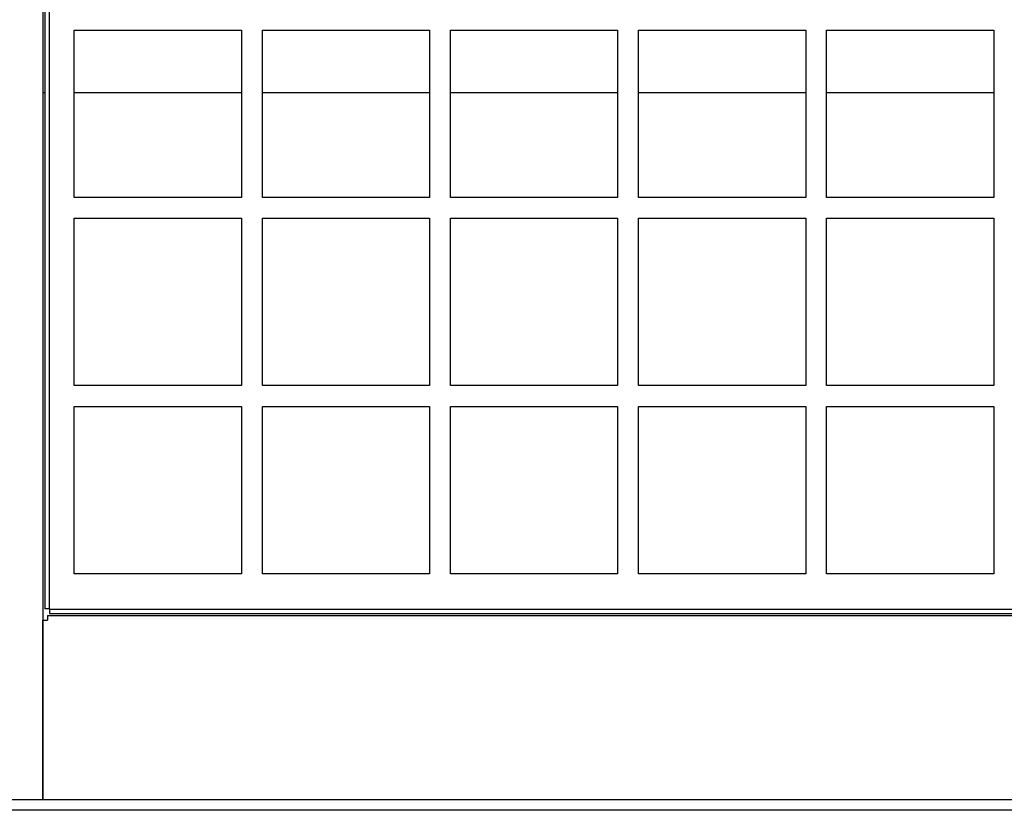
# Model space of a CAD drawing. Units: inches. Extents: x 1 to 296, y 0 to 210.
# Drawn here: x 99 to 106, y 118 to 123 of the extents above; entities that cross this region are included whole.
import ezdxf

# ---------------------------------------------------------------- set-up
doc = ezdxf.new("R2010")
doc.units = ezdxf.units.IN
doc.header["$MEASUREMENT"] = 0
doc.layers.add('Calque 1', color=7, linetype='Continuous')

# ---------------------------------------------------------------- blocks, each defined once
blk = doc.blocks.new('block 2454')
at = {"layer": 'Calque 1', "color": 7, "lineweight": 25}
blk.add_lwpolyline([(105.9371, 122.4352), (104.7985, 122.4352)], dxfattribs=at)
blk = doc.blocks.new('block 2455')
at = {"layer": 'Calque 1', "color": 7, "lineweight": 25}
blk.add_lwpolyline([(104.656, 122.4352), (103.5174, 122.4352)], dxfattribs=at)
blk = doc.blocks.new('block 2456')
at = {"layer": 'Calque 1', "color": 7, "lineweight": 25}
blk.add_lwpolyline([(103.3752, 122.4352), (102.2365, 122.4352)], dxfattribs=at)
blk = doc.blocks.new('block 2457')
at = {"layer": 'Calque 1', "color": 7, "lineweight": 25}
blk.add_lwpolyline([(102.0941, 122.4352), (100.9555, 122.4352)], dxfattribs=at)
blk = doc.blocks.new('block 2458')
at = {"layer": 'Calque 1', "color": 7, "lineweight": 25}
blk.add_lwpolyline([(100.8132, 122.4352), (99.6746, 122.4352)], dxfattribs=at)
blk = doc.blocks.new('block 2459')
at = {"layer": 'Calque 1', "color": 7, "lineweight": 25}
blk.add_lwpolyline([(99.4753, 122.4352), (99.461, 122.4352)], dxfattribs=at)
blk = doc.blocks.new('block 2549')
at = {"layer": 'Calque 1', "color": 7, "lineweight": 25}
blk.add_lwpolyline([(117.3946, 117.5505), (98.4933, 117.5505)], dxfattribs=at)
blk = doc.blocks.new('block 2550')
at = {"layer": 'Calque 1', "color": 7, "lineweight": 25}
blk.add_lwpolyline([(117.3946, 117.6217), (98.4933, 117.6217)], dxfattribs=at)
blk = doc.blocks.new('block 2765')
at = {"layer": 'Calque 1', "color": 7, "lineweight": 25}
blk.add_lwpolyline([(99.461, 139.7661), (99.461, 117.6217)], dxfattribs=at)
blk = doc.blocks.new('block 2822')
at = {"layer": 'Calque 1', "color": 7, "lineweight": 25}
blk.add_lwpolyline([(99.461, 117.6217), (99.461, 118.8455)], dxfattribs=at)
blk = doc.blocks.new('block 2823')
at = {"layer": 'Calque 1', "color": 7, "lineweight": 25}
blk.add_lwpolyline([(99.4924, 118.8769), (116.3671, 118.8769)], dxfattribs=at)
blk = doc.blocks.new('block 2824')
at = {"layer": 'Calque 1', "color": 7, "lineweight": 25}
blk.add_lwpolyline([(99.4924, 118.8769), (99.4924, 118.8455)], dxfattribs=at)
blk = doc.blocks.new('block 2826')
at = {"layer": 'Calque 1', "color": 7, "lineweight": 25}
blk.add_lwpolyline([(99.461, 118.8455), (99.4924, 118.8455)], dxfattribs=at)
blk = doc.blocks.new('block 3244')
at = {"layer": 'Calque 1', "color": 7, "lineweight": 25}
blk.add_lwpolyline([(99.6746, 121.7236), (99.6746, 122.8622)], dxfattribs=at)
blk = doc.blocks.new('block 3245')
at = {"layer": 'Calque 1', "color": 7, "lineweight": 25}
blk.add_lwpolyline([(100.8132, 121.7236), (99.6746, 121.7236)], dxfattribs=at)
blk = doc.blocks.new('block 3246')
at = {"layer": 'Calque 1', "color": 7, "lineweight": 25}
blk.add_lwpolyline([(100.8132, 122.8622), (100.8132, 121.7236)], dxfattribs=at)
blk = doc.blocks.new('block 3247')
at = {"layer": 'Calque 1', "color": 7, "lineweight": 25}
blk.add_lwpolyline([(99.6746, 122.8622), (100.8132, 122.8622)], dxfattribs=at)
blk = doc.blocks.new('block 3248')
at = {"layer": 'Calque 1', "color": 7, "lineweight": 25}
blk.add_lwpolyline([(100.9555, 121.7236), (100.9555, 122.8622)], dxfattribs=at)
blk = doc.blocks.new('block 3249')
at = {"layer": 'Calque 1', "color": 7, "lineweight": 25}
blk.add_lwpolyline([(102.0941, 121.7236), (100.9555, 121.7236)], dxfattribs=at)
blk = doc.blocks.new('block 3250')
at = {"layer": 'Calque 1', "color": 7, "lineweight": 25}
blk.add_lwpolyline([(102.0941, 122.8622), (102.0941, 121.7236)], dxfattribs=at)
blk = doc.blocks.new('block 3251')
at = {"layer": 'Calque 1', "color": 7, "lineweight": 25}
blk.add_lwpolyline([(100.9555, 122.8622), (102.0941, 122.8622)], dxfattribs=at)
blk = doc.blocks.new('block 3252')
at = {"layer": 'Calque 1', "color": 7, "lineweight": 25}
blk.add_lwpolyline([(102.2365, 121.7236), (102.2365, 122.8622)], dxfattribs=at)
blk = doc.blocks.new('block 3253')
at = {"layer": 'Calque 1', "color": 7, "lineweight": 25}
blk.add_lwpolyline([(103.3752, 121.7236), (102.2365, 121.7236)], dxfattribs=at)
blk = doc.blocks.new('block 3254')
at = {"layer": 'Calque 1', "color": 7, "lineweight": 25}
blk.add_lwpolyline([(103.3752, 122.8622), (103.3752, 121.7236)], dxfattribs=at)
blk = doc.blocks.new('block 3255')
at = {"layer": 'Calque 1', "color": 7, "lineweight": 25}
blk.add_lwpolyline([(102.2365, 122.8622), (103.3752, 122.8622)], dxfattribs=at)
blk = doc.blocks.new('block 3256')
at = {"layer": 'Calque 1', "color": 7, "lineweight": 25}
blk.add_lwpolyline([(103.5174, 121.7236), (103.5174, 122.8622)], dxfattribs=at)
blk = doc.blocks.new('block 3257')
at = {"layer": 'Calque 1', "color": 7, "lineweight": 25}
blk.add_lwpolyline([(104.656, 121.7236), (103.5174, 121.7236)], dxfattribs=at)
blk = doc.blocks.new('block 3258')
at = {"layer": 'Calque 1', "color": 7, "lineweight": 25}
blk.add_lwpolyline([(104.656, 122.8622), (104.656, 121.7236)], dxfattribs=at)
blk = doc.blocks.new('block 3259')
at = {"layer": 'Calque 1', "color": 7, "lineweight": 25}
blk.add_lwpolyline([(103.5174, 122.8622), (104.656, 122.8622)], dxfattribs=at)
blk = doc.blocks.new('block 3260')
at = {"layer": 'Calque 1', "color": 7, "lineweight": 25}
blk.add_lwpolyline([(104.7985, 121.7236), (104.7985, 122.8622)], dxfattribs=at)
blk = doc.blocks.new('block 3261')
at = {"layer": 'Calque 1', "color": 7, "lineweight": 25}
blk.add_lwpolyline([(105.9371, 121.7236), (104.7985, 121.7236)], dxfattribs=at)
blk = doc.blocks.new('block 3262')
at = {"layer": 'Calque 1', "color": 7, "lineweight": 25}
blk.add_lwpolyline([(105.9371, 122.8622), (105.9371, 121.7236)], dxfattribs=at)
blk = doc.blocks.new('block 3263')
at = {"layer": 'Calque 1', "color": 7, "lineweight": 25}
blk.add_lwpolyline([(104.7985, 122.8622), (105.9371, 122.8622)], dxfattribs=at)
blk = doc.blocks.new('block 3296')
at = {"layer": 'Calque 1', "color": 7, "lineweight": 25}
blk.add_lwpolyline([(99.6746, 120.4425), (99.6746, 121.5811)], dxfattribs=at)
blk = doc.blocks.new('block 3297')
at = {"layer": 'Calque 1', "color": 7, "lineweight": 25}
blk.add_lwpolyline([(100.8132, 120.4425), (99.6746, 120.4425)], dxfattribs=at)
blk = doc.blocks.new('block 3298')
at = {"layer": 'Calque 1', "color": 7, "lineweight": 25}
blk.add_lwpolyline([(100.8132, 121.5811), (100.8132, 120.4425)], dxfattribs=at)
blk = doc.blocks.new('block 3299')
at = {"layer": 'Calque 1', "color": 7, "lineweight": 25}
blk.add_lwpolyline([(99.6746, 121.5811), (100.8132, 121.5811)], dxfattribs=at)
blk = doc.blocks.new('block 3300')
at = {"layer": 'Calque 1', "color": 7, "lineweight": 25}
blk.add_lwpolyline([(100.9555, 120.4425), (100.9555, 121.5811)], dxfattribs=at)
blk = doc.blocks.new('block 3301')
at = {"layer": 'Calque 1', "color": 7, "lineweight": 25}
blk.add_lwpolyline([(102.0941, 120.4425), (100.9555, 120.4425)], dxfattribs=at)
blk = doc.blocks.new('block 3302')
at = {"layer": 'Calque 1', "color": 7, "lineweight": 25}
blk.add_lwpolyline([(102.0941, 121.5811), (102.0941, 120.4425)], dxfattribs=at)
blk = doc.blocks.new('block 3303')
at = {"layer": 'Calque 1', "color": 7, "lineweight": 25}
blk.add_lwpolyline([(100.9555, 121.5811), (102.0941, 121.5811)], dxfattribs=at)
blk = doc.blocks.new('block 3304')
at = {"layer": 'Calque 1', "color": 7, "lineweight": 25}
blk.add_lwpolyline([(102.2365, 120.4425), (102.2365, 121.5811)], dxfattribs=at)
blk = doc.blocks.new('block 3305')
at = {"layer": 'Calque 1', "color": 7, "lineweight": 25}
blk.add_lwpolyline([(103.3752, 120.4425), (102.2365, 120.4425)], dxfattribs=at)
blk = doc.blocks.new('block 3306')
at = {"layer": 'Calque 1', "color": 7, "lineweight": 25}
blk.add_lwpolyline([(103.3752, 121.5811), (103.3752, 120.4425)], dxfattribs=at)
blk = doc.blocks.new('block 3307')
at = {"layer": 'Calque 1', "color": 7, "lineweight": 25}
blk.add_lwpolyline([(102.2365, 121.5811), (103.3752, 121.5811)], dxfattribs=at)
blk = doc.blocks.new('block 3308')
at = {"layer": 'Calque 1', "color": 7, "lineweight": 25}
blk.add_lwpolyline([(103.5174, 120.4425), (103.5174, 121.5811)], dxfattribs=at)
blk = doc.blocks.new('block 3309')
at = {"layer": 'Calque 1', "color": 7, "lineweight": 25}
blk.add_lwpolyline([(104.656, 120.4425), (103.5174, 120.4425)], dxfattribs=at)
blk = doc.blocks.new('block 3310')
at = {"layer": 'Calque 1', "color": 7, "lineweight": 25}
blk.add_lwpolyline([(104.656, 121.5811), (104.656, 120.4425)], dxfattribs=at)
blk = doc.blocks.new('block 3311')
at = {"layer": 'Calque 1', "color": 7, "lineweight": 25}
blk.add_lwpolyline([(103.5174, 121.5811), (104.656, 121.5811)], dxfattribs=at)
blk = doc.blocks.new('block 3312')
at = {"layer": 'Calque 1', "color": 7, "lineweight": 25}
blk.add_lwpolyline([(104.7985, 120.4425), (104.7985, 121.5811)], dxfattribs=at)
blk = doc.blocks.new('block 3313')
at = {"layer": 'Calque 1', "color": 7, "lineweight": 25}
blk.add_lwpolyline([(105.9371, 120.4425), (104.7985, 120.4425)], dxfattribs=at)
blk = doc.blocks.new('block 3314')
at = {"layer": 'Calque 1', "color": 7, "lineweight": 25}
blk.add_lwpolyline([(105.9371, 121.5811), (105.9371, 120.4425)], dxfattribs=at)
blk = doc.blocks.new('block 3315')
at = {"layer": 'Calque 1', "color": 7, "lineweight": 25}
blk.add_lwpolyline([(104.7985, 121.5811), (105.9371, 121.5811)], dxfattribs=at)
blk = doc.blocks.new('block 3348')
at = {"layer": 'Calque 1', "color": 7, "lineweight": 25}
blk.add_lwpolyline([(99.6746, 119.1616), (99.6746, 120.3002)], dxfattribs=at)
blk = doc.blocks.new('block 3349')
at = {"layer": 'Calque 1', "color": 7, "lineweight": 25}
blk.add_lwpolyline([(100.8132, 119.1616), (99.6746, 119.1616)], dxfattribs=at)
blk = doc.blocks.new('block 3350')
at = {"layer": 'Calque 1', "color": 7, "lineweight": 25}
blk.add_lwpolyline([(100.8132, 120.3002), (100.8132, 119.1616)], dxfattribs=at)
blk = doc.blocks.new('block 3351')
at = {"layer": 'Calque 1', "color": 7, "lineweight": 25}
blk.add_lwpolyline([(99.6746, 120.3002), (100.8132, 120.3002)], dxfattribs=at)
blk = doc.blocks.new('block 3352')
at = {"layer": 'Calque 1', "color": 7, "lineweight": 25}
blk.add_lwpolyline([(100.9555, 119.1616), (100.9555, 120.3002)], dxfattribs=at)
blk = doc.blocks.new('block 3353')
at = {"layer": 'Calque 1', "color": 7, "lineweight": 25}
blk.add_lwpolyline([(102.0941, 119.1616), (100.9555, 119.1616)], dxfattribs=at)
blk = doc.blocks.new('block 3354')
at = {"layer": 'Calque 1', "color": 7, "lineweight": 25}
blk.add_lwpolyline([(102.0941, 120.3002), (102.0941, 119.1616)], dxfattribs=at)
blk = doc.blocks.new('block 3355')
at = {"layer": 'Calque 1', "color": 7, "lineweight": 25}
blk.add_lwpolyline([(100.9555, 120.3002), (102.0941, 120.3002)], dxfattribs=at)
blk = doc.blocks.new('block 3356')
at = {"layer": 'Calque 1', "color": 7, "lineweight": 25}
blk.add_lwpolyline([(102.2365, 119.1616), (102.2365, 120.3002)], dxfattribs=at)
blk = doc.blocks.new('block 3357')
at = {"layer": 'Calque 1', "color": 7, "lineweight": 25}
blk.add_lwpolyline([(103.3752, 119.1616), (102.2365, 119.1616)], dxfattribs=at)
blk = doc.blocks.new('block 3358')
at = {"layer": 'Calque 1', "color": 7, "lineweight": 25}
blk.add_lwpolyline([(103.3752, 120.3002), (103.3752, 119.1616)], dxfattribs=at)
blk = doc.blocks.new('block 3359')
at = {"layer": 'Calque 1', "color": 7, "lineweight": 25}
blk.add_lwpolyline([(102.2365, 120.3002), (103.3752, 120.3002)], dxfattribs=at)
blk = doc.blocks.new('block 3360')
at = {"layer": 'Calque 1', "color": 7, "lineweight": 25}
blk.add_lwpolyline([(103.5174, 119.1616), (103.5174, 120.3002)], dxfattribs=at)
blk = doc.blocks.new('block 3361')
at = {"layer": 'Calque 1', "color": 7, "lineweight": 25}
blk.add_lwpolyline([(104.656, 119.1616), (103.5174, 119.1616)], dxfattribs=at)
blk = doc.blocks.new('block 3362')
at = {"layer": 'Calque 1', "color": 7, "lineweight": 25}
blk.add_lwpolyline([(104.656, 120.3002), (104.656, 119.1616)], dxfattribs=at)
blk = doc.blocks.new('block 3363')
at = {"layer": 'Calque 1', "color": 7, "lineweight": 25}
blk.add_lwpolyline([(103.5174, 120.3002), (104.656, 120.3002)], dxfattribs=at)
blk = doc.blocks.new('block 3364')
at = {"layer": 'Calque 1', "color": 7, "lineweight": 25}
blk.add_lwpolyline([(104.7985, 119.1616), (104.7985, 120.3002)], dxfattribs=at)
blk = doc.blocks.new('block 3365')
at = {"layer": 'Calque 1', "color": 7, "lineweight": 25}
blk.add_lwpolyline([(105.9371, 119.1616), (104.7985, 119.1616)], dxfattribs=at)
blk = doc.blocks.new('block 3366')
at = {"layer": 'Calque 1', "color": 7, "lineweight": 25}
blk.add_lwpolyline([(105.9371, 120.3002), (105.9371, 119.1616)], dxfattribs=at)
blk = doc.blocks.new('block 3367')
at = {"layer": 'Calque 1', "color": 7, "lineweight": 25}
blk.add_lwpolyline([(104.7985, 120.3002), (105.9371, 120.3002)], dxfattribs=at)
blk = doc.blocks.new('block 3409')
at = {"layer": 'Calque 1', "color": 7, "lineweight": 25}
blk.add_lwpolyline([(99.5067, 118.9196), (99.5067, 118.8912)], dxfattribs=at)
blk = doc.blocks.new('block 3410')
at = {"layer": 'Calque 1', "color": 7, "lineweight": 25}
blk.add_lwpolyline([(99.5067, 118.9224), (99.5067, 118.9196)], dxfattribs=at)
blk = doc.blocks.new('block 3411')
at = {"layer": 'Calque 1', "color": 7, "lineweight": 25}
blk.add_lwpolyline([(99.5037, 118.9224), (99.4753, 118.9224)], dxfattribs=at)
blk = doc.blocks.new('block 3412')
at = {"layer": 'Calque 1', "color": 7, "lineweight": 25}
blk.add_lwpolyline([(99.5037, 133.3491), (99.5037, 118.9224)], dxfattribs=at)
blk = doc.blocks.new('block 3414')
at = {"layer": 'Calque 1', "color": 7, "lineweight": 25}
blk.add_lwpolyline([(99.4753, 133.3491), (99.4753, 118.9224)], dxfattribs=at)
blk = doc.blocks.new('block 3415')
at = {"layer": 'Calque 1', "color": 7, "lineweight": 25}
blk.add_lwpolyline([(99.5067, 118.8912), (116.3528, 118.8912)], dxfattribs=at)
blk = doc.blocks.new('block 3419')
at = {"layer": 'Calque 1', "color": 7, "lineweight": 25}
blk.add_lwpolyline([(99.5067, 118.9196), (116.3528, 118.9196)], dxfattribs=at)
blk = doc.blocks.new('block 3420')
at = {"layer": 'Calque 1', "color": 7, "lineweight": 25}
blk.add_lwpolyline([(99.5067, 118.9224), (99.5037, 118.9224)], dxfattribs=at)
blk = doc.blocks.new('block 2')
at = {"layer": 'Calque 1'}
for name in ['block 2765', 'block 3414', 'block 3412', 'block 3244', 'block 3247', 'block 3246', 'block 3248', 'block 3251', 'block 3250', 'block 3252', 'block 3255', 'block 3254', 'block 3256', 'block 3259', 'block 3258', 'block 3260', 'block 3263', 'block 3262', 'block 2459', 'block 2458', 'block 2457', 'block 2456', 'block 2455', 'block 2454', 'block 3245', 'block 3249', 'block 3253', 'block 3257', 'block 3261', 'block 3296', 'block 3299', 'block 3298', 'block 3300', 'block 3303', 'block 3302', 'block 3304', 'block 3307', 'block 3306', 'block 3308', 'block 3311', 'block 3310', 'block 3312', 'block 3315', 'block 3314', 'block 3297', 'block 3301', 'block 3305', 'block 3309', 'block 3313', 'block 3348', 'block 3351', 'block 3350', 'block 3352', 'block 3355', 'block 3354', 'block 3356', 'block 3359', 'block 3358', 'block 3360', 'block 3363', 'block 3362', 'block 3364', 'block 3367', 'block 3366', 'block 3349', 'block 3353', 'block 3357', 'block 3361', 'block 3365', 'block 3411', 'block 3420', 'block 3410', 'block 3409', 'block 3419', 'block 3415', 'block 2822', 'block 2826', 'block 2823', 'block 2824', 'block 2550', 'block 2549']:
    blk.add_blockref(name, (0, 0), dxfattribs=at)

msp = doc.modelspace()

# ---------------------------------------------------------------- block references
at = {"layer": 'Calque 1'}
msp.add_blockref('block 2', (0, 0), dxfattribs=at)

doc.saveas('drawing.dxf')
